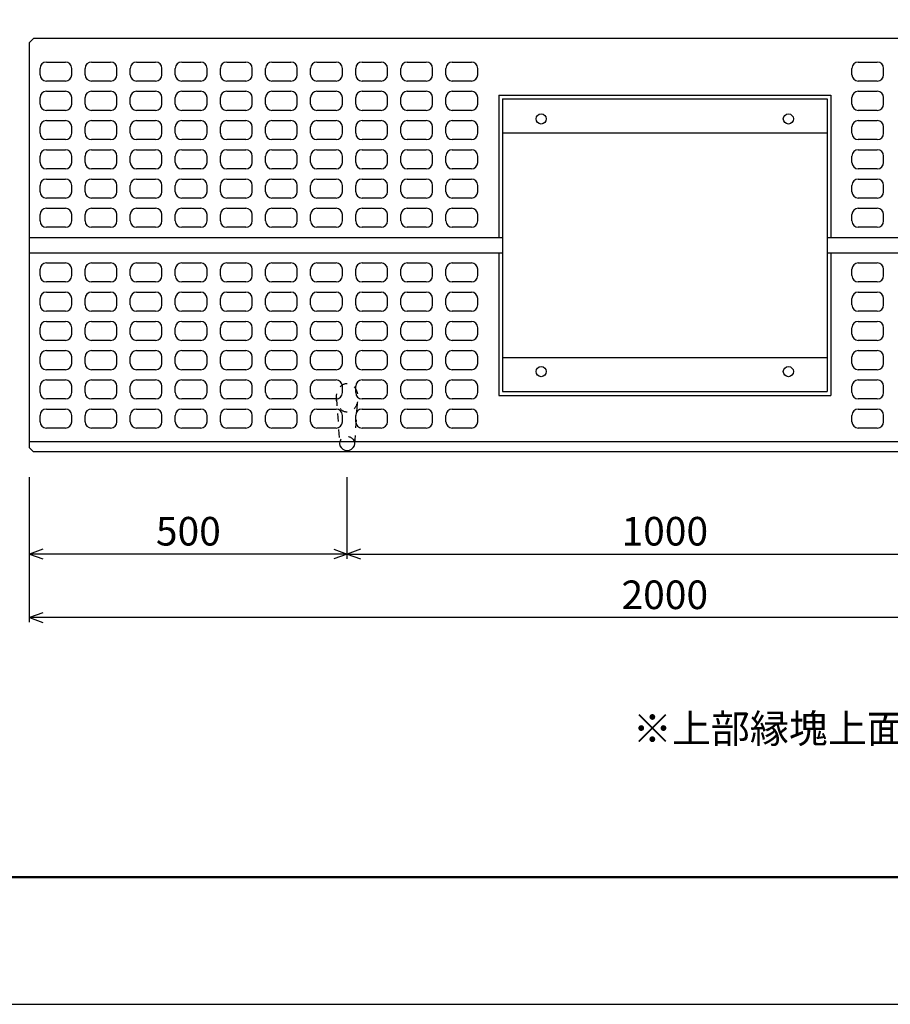
# Model space of a CAD drawing. Extents: x 0 to 25200, y 0 to 11880.
# Drawn here: x 1830 to 3201, y 0 to 1549 of the extents above; entities that cross this region are included whole.
import ezdxf
from ezdxf.enums import TextEntityAlignment as Align

# ---------------------------------------------------------------- set-up
doc = ezdxf.new("R2010")
doc.units = 0
doc.header["$LTSCALE"] = 20
doc.header["$MEASUREMENT"] = 0
doc.linetypes.add('DASHED1', pattern=[2.5, 1.25, -1.25])
doc.layers.get('Defpoints').update_dxf_attribs({"color": 5, "linetype": 'CONTINUOUS'})
for name, color, linetype in [('DIM', 7, 'CONTINUOUS'), ('HATCH', 6, 'CONTINUOUS'), ('OUTLINE', 3, 'CONTINUOUS'), ('OUTLINE2', 4, 'CONTINUOUS'), ('TXT', 7, 'CONTINUOUS')]:
    doc.layers.add(name, color=color, linetype=linetype)
doc.layers.add('WAKU', color=3, linetype='CONTINUOUS', lineweight=13)

msp = doc.modelspace()

# ---------------------------------------------------------------- linework, layer by layer
at = {"layer": 'Defpoints', "linetype": 'Continuous'}
msp.add_lwpolyline([(0, 0), (8400, 0), (8400, 5940), (0, 5940)], close=True, dxfattribs=at)
at = {"layer": 'DIM', "linetype": 'Continuous'}
for p, q in [((1845.7, 601), (1845.7, 829.5)), ((2345.7, 701), (2345.7, 829.5)), ((1866.8, 716.2), (1845.7, 708.5)), ((2324.5, 716.2), (2345.7, 708.5)), ((2366.8, 716.2), (2345.7, 708.5)), ((2345.7, 708.5), (1845.7, 708.5)), ((1845.7, 708.5), (1866.8, 700.8)), ((2345.7, 708.5), (2324.5, 700.8)), ((2345.7, 708.5), (3345.7, 708.5)), ((2345.7, 708.5), (2366.8, 700.8)), ((1866.8, 616.2), (1845.7, 608.5)), ((3845.7, 608.5), (1845.7, 608.5)), ((1845.7, 608.5), (1866.8, 600.8))]:
    msp.add_line(p, q, dxfattribs=at)
at = {"layer": 'HATCH', "linetype": 'Continuous'}
for p, q in [((1862.2, 1462.5), (1862.2, 1472.5)), ((1872.2, 1482.5), (1902.2, 1482.5)), ((1912.2, 1462.5), (1912.2, 1472.5)), ((1933.2, 1462.5), (1933.2, 1472.5)), ((1943.2, 1482.5), (1973.2, 1482.5)), ((1983.2, 1462.5), (1983.2, 1472.5)), ((2004.2, 1462.5), (2004.2, 1472.5)), ((2014.2, 1482.5), (2044.2, 1482.5)), ((2054.2, 1462.5), (2054.2, 1472.5)), ((2075.2, 1462.5), (2075.2, 1472.5)), ((2085.2, 1482.5), (2115.2, 1482.5)), ((2125.2, 1462.5), (2125.2, 1472.5)), ((2146.2, 1462.5), (2146.2, 1472.5)), ((2156.2, 1482.5), (2186.2, 1482.5)), ((2196.2, 1462.5), (2196.2, 1472.5)), ((2217.2, 1462.5), (2217.2, 1472.5)), ((2227.2, 1482.5), (2257.2, 1482.5)), ((2267.2, 1462.5), (2267.2, 1472.5)), ((2288.2, 1462.5), (2288.2, 1472.5)), ((2298.2, 1482.5), (2328.2, 1482.5)), ((2338.2, 1462.5), (2338.2, 1472.5)), ((2359.2, 1462.5), (2359.2, 1472.5)), ((2369.2, 1482.5), (2399.2, 1482.5)), ((2409.2, 1462.5), (2409.2, 1472.5)), ((2430.2, 1462.5), (2430.2, 1472.5)), ((2440.2, 1482.5), (2470.2, 1482.5)), ((2480.2, 1462.5), (2480.2, 1472.5)), ((2501.2, 1462.5), (2501.2, 1472.5)), ((2511.2, 1482.5), (2541.2, 1482.5)), ((2551.2, 1462.5), (2551.2, 1472.5)), ((3140.2, 1462.5), (3140.2, 1472.5)), ((3150.2, 1482.5), (3180.2, 1482.5)), ((3190.2, 1462.5), (3190.2, 1472.5)), ((1902.2, 1452.5), (1872.2, 1452.5)), ((1973.2, 1452.5), (1943.2, 1452.5)), ((2044.2, 1452.5), (2014.2, 1452.5)), ((2115.2, 1452.5), (2085.2, 1452.5)), ((2186.2, 1452.5), (2156.2, 1452.5)), ((2257.2, 1452.5), (2227.2, 1452.5)), ((2328.2, 1452.5), (2298.2, 1452.5)), ((2399.2, 1452.5), (2369.2, 1452.5)), ((2470.2, 1452.5), (2440.2, 1452.5)), ((2541.2, 1452.5), (2511.2, 1452.5)), ((3180.2, 1452.5), (3150.2, 1452.5)), ((1862.2, 1416.5), (1862.2, 1426.5)), ((1872.2, 1436.5), (1902.2, 1436.5)), ((1912.2, 1416.5), (1912.2, 1426.5)), ((1933.2, 1416.5), (1933.2, 1426.5)), ((1943.2, 1436.5), (1973.2, 1436.5)), ((1983.2, 1416.5), (1983.2, 1426.5)), ((2004.2, 1416.5), (2004.2, 1426.5)), ((2014.2, 1436.5), (2044.2, 1436.5)), ((2054.2, 1416.5), (2054.2, 1426.5)), ((2075.2, 1416.5), (2075.2, 1426.5)), ((2085.2, 1436.5), (2115.2, 1436.5)), ((2125.2, 1416.5), (2125.2, 1426.5)), ((2146.2, 1416.5), (2146.2, 1426.5)), ((2156.2, 1436.5), (2186.2, 1436.5)), ((2196.2, 1416.5), (2196.2, 1426.5)), ((2217.2, 1416.5), (2217.2, 1426.5)), ((2227.2, 1436.5), (2257.2, 1436.5)), ((2267.2, 1416.5), (2267.2, 1426.5)), ((2288.2, 1416.5), (2288.2, 1426.5)), ((2298.2, 1436.5), (2328.2, 1436.5)), ((2338.2, 1416.5), (2338.2, 1426.5)), ((2359.2, 1416.5), (2359.2, 1426.5)), ((2369.2, 1436.5), (2399.2, 1436.5)), ((2409.2, 1416.5), (2409.2, 1426.5)), ((2430.2, 1416.5), (2430.2, 1426.5)), ((2440.2, 1436.5), (2470.2, 1436.5)), ((2480.2, 1416.5), (2480.2, 1426.5)), ((2501.2, 1416.5), (2501.2, 1426.5)), ((2511.2, 1436.5), (2541.2, 1436.5)), ((2551.2, 1416.5), (2551.2, 1426.5)), ((3140.2, 1416.5), (3140.2, 1426.5)), ((3150.2, 1436.5), (3180.2, 1436.5)), ((3190.2, 1416.5), (3190.2, 1426.5)), ((1902.2, 1406.5), (1872.2, 1406.5)), ((1973.2, 1406.5), (1943.2, 1406.5)), ((2044.2, 1406.5), (2014.2, 1406.5)), ((2115.2, 1406.5), (2085.2, 1406.5)), ((2186.2, 1406.5), (2156.2, 1406.5)), ((2257.2, 1406.5), (2227.2, 1406.5)), ((2328.2, 1406.5), (2298.2, 1406.5)), ((2399.2, 1406.5), (2369.2, 1406.5)), ((2470.2, 1406.5), (2440.2, 1406.5)), ((2541.2, 1406.5), (2511.2, 1406.5)), ((3180.2, 1406.5), (3150.2, 1406.5)), ((1862.2, 1370.5), (1862.2, 1380.5)), ((1872.2, 1390.5), (1902.2, 1390.5)), ((1912.2, 1370.5), (1912.2, 1380.5)), ((1933.2, 1370.5), (1933.2, 1380.5)), ((1943.2, 1390.5), (1973.2, 1390.5)), ((1983.2, 1370.5), (1983.2, 1380.5)), ((2004.2, 1370.5), (2004.2, 1380.5)), ((2014.2, 1390.5), (2044.2, 1390.5)), ((2054.2, 1370.5), (2054.2, 1380.5)), ((2075.2, 1370.5), (2075.2, 1380.5)), ((2085.2, 1390.5), (2115.2, 1390.5)), ((2125.2, 1370.5), (2125.2, 1380.5)), ((2146.2, 1370.5), (2146.2, 1380.5)), ((2156.2, 1390.5), (2186.2, 1390.5)), ((2196.2, 1370.5), (2196.2, 1380.5)), ((2217.2, 1370.5), (2217.2, 1380.5)), ((2227.2, 1390.5), (2257.2, 1390.5)), ((2267.2, 1370.5), (2267.2, 1380.5)), ((2288.2, 1370.5), (2288.2, 1380.5)), ((2298.2, 1390.5), (2328.2, 1390.5)), ((2338.2, 1370.5), (2338.2, 1380.5)), ((2359.2, 1370.5), (2359.2, 1380.5)), ((2369.2, 1390.5), (2399.2, 1390.5)), ((2409.2, 1370.5), (2409.2, 1380.5)), ((2430.2, 1370.5), (2430.2, 1380.5)), ((2440.2, 1390.5), (2470.2, 1390.5)), ((2480.2, 1370.5), (2480.2, 1380.5)), ((2501.2, 1370.5), (2501.2, 1380.5)), ((2511.2, 1390.5), (2541.2, 1390.5)), ((2551.2, 1370.5), (2551.2, 1380.5)), ((3140.2, 1370.5), (3140.2, 1380.5)), ((3150.2, 1390.5), (3180.2, 1390.5)), ((3190.2, 1370.5), (3190.2, 1380.5)), ((1902.2, 1360.5), (1872.2, 1360.5)), ((1973.2, 1360.5), (1943.2, 1360.5)), ((2044.2, 1360.5), (2014.2, 1360.5)), ((2115.2, 1360.5), (2085.2, 1360.5)), ((2186.2, 1360.5), (2156.2, 1360.5)), ((2257.2, 1360.5), (2227.2, 1360.5)), ((2328.2, 1360.5), (2298.2, 1360.5)), ((2399.2, 1360.5), (2369.2, 1360.5)), ((2470.2, 1360.5), (2440.2, 1360.5)), ((2541.2, 1360.5), (2511.2, 1360.5)), ((3180.2, 1360.5), (3150.2, 1360.5)), ((1862.2, 1324.5), (1862.2, 1334.5)), ((1872.2, 1344.5), (1902.2, 1344.5)), ((1912.2, 1324.5), (1912.2, 1334.5)), ((1933.2, 1324.5), (1933.2, 1334.5)), ((1943.2, 1344.5), (1973.2, 1344.5)), ((1983.2, 1324.5), (1983.2, 1334.5)), ((2004.2, 1324.5), (2004.2, 1334.5)), ((2014.2, 1344.5), (2044.2, 1344.5)), ((2054.2, 1324.5), (2054.2, 1334.5)), ((2075.2, 1324.5), (2075.2, 1334.5)), ((2085.2, 1344.5), (2115.2, 1344.5)), ((2125.2, 1324.5), (2125.2, 1334.5)), ((2146.2, 1324.5), (2146.2, 1334.5)), ((2156.2, 1344.5), (2186.2, 1344.5)), ((2196.2, 1324.5), (2196.2, 1334.5)), ((2217.2, 1324.5), (2217.2, 1334.5)), ((2227.2, 1344.5), (2257.2, 1344.5)), ((2267.2, 1324.5), (2267.2, 1334.5)), ((2288.2, 1324.5), (2288.2, 1334.5)), ((2298.2, 1344.5), (2328.2, 1344.5)), ((2338.2, 1324.5), (2338.2, 1334.5)), ((2359.2, 1324.5), (2359.2, 1334.5)), ((2369.2, 1344.5), (2399.2, 1344.5)), ((2409.2, 1324.5), (2409.2, 1334.5)), ((2430.2, 1324.5), (2430.2, 1334.5)), ((2440.2, 1344.5), (2470.2, 1344.5)), ((2480.2, 1324.5), (2480.2, 1334.5)), ((2501.2, 1324.5), (2501.2, 1334.5)), ((2511.2, 1344.5), (2541.2, 1344.5)), ((2551.2, 1324.5), (2551.2, 1334.5)), ((3140.2, 1324.5), (3140.2, 1334.5)), ((3150.2, 1344.5), (3180.2, 1344.5)), ((3190.2, 1324.5), (3190.2, 1334.5)), ((1902.2, 1314.5), (1872.2, 1314.5)), ((1973.2, 1314.5), (1943.2, 1314.5)), ((2044.2, 1314.5), (2014.2, 1314.5)), ((2115.2, 1314.5), (2085.2, 1314.5)), ((2186.2, 1314.5), (2156.2, 1314.5)), ((2257.2, 1314.5), (2227.2, 1314.5)), ((2328.2, 1314.5), (2298.2, 1314.5)), ((2399.2, 1314.5), (2369.2, 1314.5)), ((2470.2, 1314.5), (2440.2, 1314.5)), ((2541.2, 1314.5), (2511.2, 1314.5)), ((3180.2, 1314.5), (3150.2, 1314.5)), ((1862.2, 1278.5), (1862.2, 1288.5)), ((1872.2, 1298.5), (1902.2, 1298.5)), ((1912.2, 1278.5), (1912.2, 1288.5)), ((1933.2, 1278.5), (1933.2, 1288.5)), ((1943.2, 1298.5), (1973.2, 1298.5)), ((1983.2, 1278.5), (1983.2, 1288.5)), ((2004.2, 1278.5), (2004.2, 1288.5)), ((2014.2, 1298.5), (2044.2, 1298.5)), ((2054.2, 1278.5), (2054.2, 1288.5)), ((2075.2, 1278.5), (2075.2, 1288.5)), ((2085.2, 1298.5), (2115.2, 1298.5)), ((2125.2, 1278.5), (2125.2, 1288.5)), ((2146.2, 1278.5), (2146.2, 1288.5)), ((2156.2, 1298.5), (2186.2, 1298.5)), ((2196.2, 1278.5), (2196.2, 1288.5)), ((2217.2, 1278.5), (2217.2, 1288.5)), ((2227.2, 1298.5), (2257.2, 1298.5)), ((2267.2, 1278.5), (2267.2, 1288.5)), ((2288.2, 1278.5), (2288.2, 1288.5)), ((2298.2, 1298.5), (2328.2, 1298.5)), ((2338.2, 1278.5), (2338.2, 1288.5)), ((2359.2, 1278.5), (2359.2, 1288.5)), ((2369.2, 1298.5), (2399.2, 1298.5)), ((2409.2, 1278.5), (2409.2, 1288.5)), ((2430.2, 1278.5), (2430.2, 1288.5)), ((2440.2, 1298.5), (2470.2, 1298.5)), ((2480.2, 1278.5), (2480.2, 1288.5)), ((2501.2, 1278.5), (2501.2, 1288.5)), ((2511.2, 1298.5), (2541.2, 1298.5)), ((2551.2, 1278.5), (2551.2, 1288.5)), ((3140.2, 1278.5), (3140.2, 1288.5)), ((3150.2, 1298.5), (3180.2, 1298.5)), ((3190.2, 1278.5), (3190.2, 1288.5)), ((1902.2, 1268.5), (1872.2, 1268.5)), ((1973.2, 1268.5), (1943.2, 1268.5)), ((2044.2, 1268.5), (2014.2, 1268.5)), ((2115.2, 1268.5), (2085.2, 1268.5)), ((2186.2, 1268.5), (2156.2, 1268.5)), ((2257.2, 1268.5), (2227.2, 1268.5)), ((2328.2, 1268.5), (2298.2, 1268.5)), ((2399.2, 1268.5), (2369.2, 1268.5)), ((2470.2, 1268.5), (2440.2, 1268.5)), ((2541.2, 1268.5), (2511.2, 1268.5)), ((3180.2, 1268.5), (3150.2, 1268.5)), ((1862.2, 1232.5), (1862.2, 1242.5)), ((1872.2, 1252.5), (1902.2, 1252.5)), ((1912.2, 1232.5), (1912.2, 1242.5)), ((1933.2, 1232.5), (1933.2, 1242.5)), ((1943.2, 1252.5), (1973.2, 1252.5)), ((1983.2, 1232.5), (1983.2, 1242.5)), ((2004.2, 1232.5), (2004.2, 1242.5)), ((2014.2, 1252.5), (2044.2, 1252.5)), ((2054.2, 1232.5), (2054.2, 1242.5)), ((2075.2, 1232.5), (2075.2, 1242.5)), ((2085.2, 1252.5), (2115.2, 1252.5)), ((2125.2, 1232.5), (2125.2, 1242.5)), ((2146.2, 1232.5), (2146.2, 1242.5)), ((2156.2, 1252.5), (2186.2, 1252.5)), ((2196.2, 1232.5), (2196.2, 1242.5)), ((2217.2, 1232.5), (2217.2, 1242.5)), ((2227.2, 1252.5), (2257.2, 1252.5)), ((2267.2, 1232.5), (2267.2, 1242.5)), ((2288.2, 1232.5), (2288.2, 1242.5)), ((2298.2, 1252.5), (2328.2, 1252.5)), ((2338.2, 1232.5), (2338.2, 1242.5)), ((2359.2, 1232.5), (2359.2, 1242.5)), ((2369.2, 1252.5), (2399.2, 1252.5)), ((2409.2, 1232.5), (2409.2, 1242.5)), ((2430.2, 1232.5), (2430.2, 1242.5)), ((2440.2, 1252.5), (2470.2, 1252.5)), ((2480.2, 1232.5), (2480.2, 1242.5)), ((2501.2, 1232.5), (2501.2, 1242.5)), ((2511.2, 1252.5), (2541.2, 1252.5)), ((2551.2, 1232.5), (2551.2, 1242.5)), ((3140.2, 1232.5), (3140.2, 1242.5)), ((3150.2, 1252.5), (3180.2, 1252.5)), ((3190.2, 1232.5), (3190.2, 1242.5)), ((1902.2, 1222.5), (1872.2, 1222.5)), ((1973.2, 1222.5), (1943.2, 1222.5)), ((2044.2, 1222.5), (2014.2, 1222.5)), ((2115.2, 1222.5), (2085.2, 1222.5)), ((2186.2, 1222.5), (2156.2, 1222.5)), ((2257.2, 1222.5), (2227.2, 1222.5)), ((2328.2, 1222.5), (2298.2, 1222.5)), ((2399.2, 1222.5), (2369.2, 1222.5)), ((2470.2, 1222.5), (2440.2, 1222.5)), ((2541.2, 1222.5), (2511.2, 1222.5)), ((3180.2, 1222.5), (3150.2, 1222.5)), ((1872.2, 1166.5), (1902.2, 1166.5)), ((1943.2, 1166.5), (1973.2, 1166.5)), ((2014.2, 1166.5), (2044.2, 1166.5)), ((2085.2, 1166.5), (2115.2, 1166.5)), ((2156.2, 1166.5), (2186.2, 1166.5)), ((2227.2, 1166.5), (2257.2, 1166.5)), ((2298.2, 1166.5), (2328.2, 1166.5)), ((2369.2, 1166.5), (2399.2, 1166.5)), ((2440.2, 1166.5), (2470.2, 1166.5)), ((2511.2, 1166.5), (2541.2, 1166.5)), ((3150.2, 1166.5), (3180.2, 1166.5)), ((1862.2, 1146.5), (1862.2, 1156.5)), ((1912.2, 1146.5), (1912.2, 1156.5)), ((1933.2, 1146.5), (1933.2, 1156.5)), ((1983.2, 1146.5), (1983.2, 1156.5)), ((2004.2, 1146.5), (2004.2, 1156.5)), ((2054.2, 1146.5), (2054.2, 1156.5)), ((2075.2, 1146.5), (2075.2, 1156.5)), ((2125.2, 1146.5), (2125.2, 1156.5)), ((2146.2, 1146.5), (2146.2, 1156.5)), ((2196.2, 1146.5), (2196.2, 1156.5)), ((2217.2, 1146.5), (2217.2, 1156.5)), ((2267.2, 1146.5), (2267.2, 1156.5)), ((2288.2, 1146.5), (2288.2, 1156.5)), ((2338.2, 1146.5), (2338.2, 1156.5)), ((2359.2, 1146.5), (2359.2, 1156.5)), ((2409.2, 1146.5), (2409.2, 1156.5)), ((2430.2, 1146.5), (2430.2, 1156.5)), ((2480.2, 1146.5), (2480.2, 1156.5)), ((2501.2, 1146.5), (2501.2, 1156.5)), ((2551.2, 1146.5), (2551.2, 1156.5)), ((3140.2, 1146.5), (3140.2, 1156.5)), ((3190.2, 1146.5), (3190.2, 1156.5)), ((1902.2, 1136.5), (1872.2, 1136.5)), ((1973.2, 1136.5), (1943.2, 1136.5)), ((2044.2, 1136.5), (2014.2, 1136.5)), ((2115.2, 1136.5), (2085.2, 1136.5)), ((2186.2, 1136.5), (2156.2, 1136.5)), ((2257.2, 1136.5), (2227.2, 1136.5)), ((2328.2, 1136.5), (2298.2, 1136.5)), ((2399.2, 1136.5), (2369.2, 1136.5)), ((2470.2, 1136.5), (2440.2, 1136.5)), ((2541.2, 1136.5), (2511.2, 1136.5)), ((3180.2, 1136.5), (3150.2, 1136.5)), ((1872.2, 1120.5), (1902.2, 1120.5)), ((1943.2, 1120.5), (1973.2, 1120.5)), ((2014.2, 1120.5), (2044.2, 1120.5)), ((2085.2, 1120.5), (2115.2, 1120.5)), ((2156.2, 1120.5), (2186.2, 1120.5)), ((2227.2, 1120.5), (2257.2, 1120.5)), ((2298.2, 1120.5), (2328.2, 1120.5)), ((2369.2, 1120.5), (2399.2, 1120.5)), ((2440.2, 1120.5), (2470.2, 1120.5)), ((2511.2, 1120.5), (2541.2, 1120.5)), ((3150.2, 1120.5), (3180.2, 1120.5)), ((1862.2, 1100.5), (1862.2, 1110.5)), ((1912.2, 1100.5), (1912.2, 1110.5)), ((1933.2, 1100.5), (1933.2, 1110.5)), ((1983.2, 1100.5), (1983.2, 1110.5)), ((2004.2, 1100.5), (2004.2, 1110.5)), ((2054.2, 1100.5), (2054.2, 1110.5)), ((2075.2, 1100.5), (2075.2, 1110.5)), ((2125.2, 1100.5), (2125.2, 1110.5)), ((2146.2, 1100.5), (2146.2, 1110.5)), ((2196.2, 1100.5), (2196.2, 1110.5)), ((2217.2, 1100.5), (2217.2, 1110.5)), ((2267.2, 1100.5), (2267.2, 1110.5)), ((2288.2, 1100.5), (2288.2, 1110.5)), ((2338.2, 1100.5), (2338.2, 1110.5)), ((2359.2, 1100.5), (2359.2, 1110.5)), ((2409.2, 1100.5), (2409.2, 1110.5)), ((2430.2, 1100.5), (2430.2, 1110.5)), ((2480.2, 1100.5), (2480.2, 1110.5)), ((2501.2, 1100.5), (2501.2, 1110.5)), ((2551.2, 1100.5), (2551.2, 1110.5)), ((3140.2, 1100.5), (3140.2, 1110.5)), ((3190.2, 1100.5), (3190.2, 1110.5)), ((1902.2, 1090.5), (1872.2, 1090.5)), ((1973.2, 1090.5), (1943.2, 1090.5)), ((2044.2, 1090.5), (2014.2, 1090.5)), ((2115.2, 1090.5), (2085.2, 1090.5)), ((2186.2, 1090.5), (2156.2, 1090.5)), ((2257.2, 1090.5), (2227.2, 1090.5)), ((2328.2, 1090.5), (2298.2, 1090.5)), ((2399.2, 1090.5), (2369.2, 1090.5)), ((2470.2, 1090.5), (2440.2, 1090.5)), ((2541.2, 1090.5), (2511.2, 1090.5)), ((3180.2, 1090.5), (3150.2, 1090.5)), ((1872.2, 1074.5), (1902.2, 1074.5)), ((1943.2, 1074.5), (1973.2, 1074.5)), ((2014.2, 1074.5), (2044.2, 1074.5)), ((2085.2, 1074.5), (2115.2, 1074.5)), ((2156.2, 1074.5), (2186.2, 1074.5)), ((2227.2, 1074.5), (2257.2, 1074.5)), ((2298.2, 1074.5), (2328.2, 1074.5)), ((2369.2, 1074.5), (2399.2, 1074.5)), ((2440.2, 1074.5), (2470.2, 1074.5)), ((2511.2, 1074.5), (2541.2, 1074.5)), ((3150.2, 1074.5), (3180.2, 1074.5)), ((1862.2, 1054.5), (1862.2, 1064.5)), ((1912.2, 1054.5), (1912.2, 1064.5)), ((1933.2, 1054.5), (1933.2, 1064.5)), ((1983.2, 1054.5), (1983.2, 1064.5)), ((2004.2, 1054.5), (2004.2, 1064.5)), ((2054.2, 1054.5), (2054.2, 1064.5)), ((2075.2, 1054.5), (2075.2, 1064.5)), ((2125.2, 1054.5), (2125.2, 1064.5)), ((2146.2, 1054.5), (2146.2, 1064.5)), ((2196.2, 1054.5), (2196.2, 1064.5)), ((2217.2, 1054.5), (2217.2, 1064.5)), ((2267.2, 1054.5), (2267.2, 1064.5)), ((2288.2, 1054.5), (2288.2, 1064.5)), ((2338.2, 1054.5), (2338.2, 1064.5)), ((2359.2, 1054.5), (2359.2, 1064.5)), ((2409.2, 1054.5), (2409.2, 1064.5)), ((2430.2, 1054.5), (2430.2, 1064.5)), ((2480.2, 1054.5), (2480.2, 1064.5)), ((2501.2, 1054.5), (2501.2, 1064.5)), ((2551.2, 1054.5), (2551.2, 1064.5)), ((3140.2, 1054.5), (3140.2, 1064.5)), ((3190.2, 1054.5), (3190.2, 1064.5)), ((1902.2, 1044.5), (1872.2, 1044.5)), ((1973.2, 1044.5), (1943.2, 1044.5)), ((2044.2, 1044.5), (2014.2, 1044.5)), ((2115.2, 1044.5), (2085.2, 1044.5)), ((2186.2, 1044.5), (2156.2, 1044.5)), ((2257.2, 1044.5), (2227.2, 1044.5)), ((2328.2, 1044.5), (2298.2, 1044.5)), ((2399.2, 1044.5), (2369.2, 1044.5)), ((2470.2, 1044.5), (2440.2, 1044.5)), ((2541.2, 1044.5), (2511.2, 1044.5)), ((3180.2, 1044.5), (3150.2, 1044.5)), ((1872.2, 1028.5), (1902.2, 1028.5)), ((1943.2, 1028.5), (1973.2, 1028.5)), ((2014.2, 1028.5), (2044.2, 1028.5)), ((2085.2, 1028.5), (2115.2, 1028.5)), ((2156.2, 1028.5), (2186.2, 1028.5)), ((2227.2, 1028.5), (2257.2, 1028.5)), ((2298.2, 1028.5), (2328.2, 1028.5)), ((2369.2, 1028.5), (2399.2, 1028.5)), ((2440.2, 1028.5), (2470.2, 1028.5)), ((2511.2, 1028.5), (2541.2, 1028.5)), ((3150.2, 1028.5), (3180.2, 1028.5)), ((1862.2, 1008.5), (1862.2, 1018.5)), ((1912.2, 1008.5), (1912.2, 1018.5)), ((1933.2, 1008.5), (1933.2, 1018.5)), ((1983.2, 1008.5), (1983.2, 1018.5)), ((2004.2, 1008.5), (2004.2, 1018.5)), ((2054.2, 1008.5), (2054.2, 1018.5)), ((2075.2, 1008.5), (2075.2, 1018.5)), ((2125.2, 1008.5), (2125.2, 1018.5)), ((2146.2, 1008.5), (2146.2, 1018.5)), ((2196.2, 1008.5), (2196.2, 1018.5)), ((2217.2, 1008.5), (2217.2, 1018.5)), ((2267.2, 1008.5), (2267.2, 1018.5)), ((2288.2, 1008.5), (2288.2, 1018.5)), ((2338.2, 1008.5), (2338.2, 1018.5)), ((2359.2, 1008.5), (2359.2, 1018.5)), ((2409.2, 1008.5), (2409.2, 1018.5)), ((2430.2, 1008.5), (2430.2, 1018.5)), ((2480.2, 1008.5), (2480.2, 1018.5)), ((2501.2, 1008.5), (2501.2, 1018.5)), ((2551.2, 1008.5), (2551.2, 1018.5)), ((3140.2, 1008.5), (3140.2, 1018.5)), ((3190.2, 1008.5), (3190.2, 1018.5)), ((1902.2, 998.5), (1872.2, 998.5)), ((1973.2, 998.5), (1943.2, 998.5)), ((2044.2, 998.5), (2014.2, 998.5)), ((2115.2, 998.5), (2085.2, 998.5)), ((2186.2, 998.5), (2156.2, 998.5)), ((2257.2, 998.5), (2227.2, 998.5)), ((2328.2, 998.5), (2298.2, 998.5)), ((2399.2, 998.5), (2369.2, 998.5)), ((2470.2, 998.5), (2440.2, 998.5)), ((2541.2, 998.5), (2511.2, 998.5)), ((3180.2, 998.5), (3150.2, 998.5)), ((1872.2, 982.5), (1902.2, 982.5)), ((1943.2, 982.5), (1973.2, 982.5)), ((2014.2, 982.5), (2044.2, 982.5)), ((2085.2, 982.5), (2115.2, 982.5)), ((2156.2, 982.5), (2186.2, 982.5)), ((2227.2, 982.5), (2257.2, 982.5)), ((2298.2, 982.5), (2328.2, 982.5)), ((2369.2, 982.5), (2399.2, 982.5)), ((2440.2, 982.5), (2470.2, 982.5)), ((2511.2, 982.5), (2541.2, 982.5)), ((3150.2, 982.5), (3180.2, 982.5)), ((1862.2, 962.5), (1862.2, 972.5)), ((1912.2, 962.5), (1912.2, 972.5)), ((1933.2, 962.5), (1933.2, 972.5)), ((1983.2, 962.5), (1983.2, 972.5)), ((2004.2, 962.5), (2004.2, 972.5)), ((2054.2, 962.5), (2054.2, 972.5)), ((2075.2, 962.5), (2075.2, 972.5)), ((2125.2, 962.5), (2125.2, 972.5)), ((2146.2, 962.5), (2146.2, 972.5)), ((2196.2, 962.5), (2196.2, 972.5)), ((2217.2, 962.5), (2217.2, 972.5)), ((2267.2, 962.5), (2267.2, 972.5)), ((2288.2, 962.5), (2288.2, 972.5)), ((2338.2, 962.5), (2338.2, 972.5)), ((2359.2, 962.5), (2359.2, 972.5)), ((2409.2, 962.5), (2409.2, 972.5)), ((2430.2, 962.5), (2430.2, 972.5)), ((2480.2, 962.5), (2480.2, 972.5)), ((2501.2, 962.5), (2501.2, 972.5)), ((2551.2, 962.5), (2551.2, 972.5)), ((3140.2, 962.5), (3140.2, 972.5)), ((3190.2, 962.5), (3190.2, 972.5)), ((1902.2, 952.5), (1872.2, 952.5)), ((1973.2, 952.5), (1943.2, 952.5)), ((2044.2, 952.5), (2014.2, 952.5)), ((2115.2, 952.5), (2085.2, 952.5)), ((2186.2, 952.5), (2156.2, 952.5)), ((2257.2, 952.5), (2227.2, 952.5)), ((2328.2, 952.5), (2298.2, 952.5)), ((2399.2, 952.5), (2369.2, 952.5)), ((2470.2, 952.5), (2440.2, 952.5)), ((2541.2, 952.5), (2511.2, 952.5)), ((3180.2, 952.5), (3150.2, 952.5)), ((1872.2, 936.5), (1902.2, 936.5)), ((1943.2, 936.5), (1973.2, 936.5)), ((2014.2, 936.5), (2044.2, 936.5)), ((2085.2, 936.5), (2115.2, 936.5)), ((2156.2, 936.5), (2186.2, 936.5)), ((2227.2, 936.5), (2257.2, 936.5)), ((2298.2, 936.5), (2328.2, 936.5)), ((2369.2, 936.5), (2399.2, 936.5)), ((2440.2, 936.5), (2470.2, 936.5)), ((2511.2, 936.5), (2541.2, 936.5)), ((3150.2, 936.5), (3180.2, 936.5)), ((1862.2, 916.5), (1862.2, 926.5)), ((1912.2, 916.5), (1912.2, 926.5)), ((1933.2, 916.5), (1933.2, 926.5)), ((1983.2, 916.5), (1983.2, 926.5)), ((2004.2, 916.5), (2004.2, 926.5)), ((2054.2, 916.5), (2054.2, 926.5)), ((2075.2, 916.5), (2075.2, 926.5)), ((2125.2, 916.5), (2125.2, 926.5)), ((2146.2, 916.5), (2146.2, 926.5)), ((2196.2, 916.5), (2196.2, 926.5)), ((2217.2, 916.5), (2217.2, 926.5)), ((2267.2, 916.5), (2267.2, 926.5)), ((2288.2, 916.5), (2288.2, 926.5)), ((2338.2, 916.5), (2338.2, 926.5)), ((2359.2, 916.5), (2359.2, 926.5)), ((2409.2, 916.5), (2409.2, 926.5)), ((2430.2, 916.5), (2430.2, 926.5)), ((2480.2, 916.5), (2480.2, 926.5)), ((2501.2, 916.5), (2501.2, 926.5)), ((2551.2, 916.5), (2551.2, 926.5)), ((3140.2, 916.5), (3140.2, 926.5)), ((3190.2, 916.5), (3190.2, 926.5)), ((1902.2, 906.5), (1872.2, 906.5)), ((1973.2, 906.5), (1943.2, 906.5)), ((2044.2, 906.5), (2014.2, 906.5)), ((2115.2, 906.5), (2085.2, 906.5)), ((2186.2, 906.5), (2156.2, 906.5)), ((2257.2, 906.5), (2227.2, 906.5)), ((2328.2, 906.5), (2298.2, 906.5)), ((2399.2, 906.5), (2369.2, 906.5)), ((2470.2, 906.5), (2440.2, 906.5)), ((2541.2, 906.5), (2511.2, 906.5)), ((3180.2, 906.5), (3150.2, 906.5))]:
    msp.add_line(p, q, dxfattribs=at)
for centre, start, end in [((1872.2, 1472.5), 90, 180), ((1902.2, 1472.5), 0, 90), ((1943.2, 1472.5), 90, 180), ((1973.2, 1472.5), 0, 90), ((2014.2, 1472.5), 90, 180), ((2044.2, 1472.5), 0, 90), ((2085.2, 1472.5), 90, 180), ((2115.2, 1472.5), 0, 90), ((2156.2, 1472.5), 90, 180), ((2186.2, 1472.5), 0, 90), ((2227.2, 1472.5), 90, 180), ((2257.2, 1472.5), 0, 90), ((2298.2, 1472.5), 90, 180), ((2328.2, 1472.5), 0, 90), ((2369.2, 1472.5), 90, 180), ((2399.2, 1472.5), 0, 90), ((2440.2, 1472.5), 90, 180), ((2470.2, 1472.5), 0, 90), ((2511.2, 1472.5), 90, 180), ((2541.2, 1472.5), 0, 90), ((3150.2, 1472.5), 90, 180), ((3180.2, 1472.5), 0, 90), ((1872.2, 1462.5), 180, 270), ((1902.2, 1462.5), 270, 0), ((1943.2, 1462.5), 180, 270), ((1973.2, 1462.5), 270, 0), ((2014.2, 1462.5), 180, 270), ((2044.2, 1462.5), 270, 0), ((2085.2, 1462.5), 180, 270), ((2115.2, 1462.5), 270, 0), ((2156.2, 1462.5), 180, 270), ((2186.2, 1462.5), 270, 0), ((2227.2, 1462.5), 180, 270), ((2257.2, 1462.5), 270, 0), ((2298.2, 1462.5), 180, 270), ((2328.2, 1462.5), 270, 0), ((2369.2, 1462.5), 180, 270), ((2399.2, 1462.5), 270, 0), ((2440.2, 1462.5), 180, 270), ((2470.2, 1462.5), 270, 0), ((2511.2, 1462.5), 180, 270), ((2541.2, 1462.5), 270, 0), ((3150.2, 1462.5), 180, 270), ((3180.2, 1462.5), 270, 0), ((1872.2, 1426.5), 90, 180), ((1902.2, 1426.5), 0, 90), ((1943.2, 1426.5), 90, 180), ((1973.2, 1426.5), 0, 90), ((2014.2, 1426.5), 90, 180), ((2044.2, 1426.5), 0, 90), ((2085.2, 1426.5), 90, 180), ((2115.2, 1426.5), 0, 90), ((2156.2, 1426.5), 90, 180), ((2186.2, 1426.5), 0, 90), ((2227.2, 1426.5), 90, 180), ((2257.2, 1426.5), 0, 90), ((2298.2, 1426.5), 90, 180), ((2328.2, 1426.5), 0, 90), ((2369.2, 1426.5), 90, 180), ((2399.2, 1426.5), 0, 90), ((2440.2, 1426.5), 90, 180), ((2470.2, 1426.5), 0, 90), ((2511.2, 1426.5), 90, 180), ((2541.2, 1426.5), 0, 90), ((3150.2, 1426.5), 90, 180), ((3180.2, 1426.5), 0, 90), ((1872.2, 1416.5), 180, 270), ((1902.2, 1416.5), 270, 0), ((1943.2, 1416.5), 180, 270), ((1973.2, 1416.5), 270, 0), ((2014.2, 1416.5), 180, 270), ((2044.2, 1416.5), 270, 0), ((2085.2, 1416.5), 180, 270), ((2115.2, 1416.5), 270, 0), ((2156.2, 1416.5), 180, 270), ((2186.2, 1416.5), 270, 0), ((2227.2, 1416.5), 180, 270), ((2257.2, 1416.5), 270, 0), ((2298.2, 1416.5), 180, 270), ((2328.2, 1416.5), 270, 0), ((2369.2, 1416.5), 180, 270), ((2399.2, 1416.5), 270, 0), ((2440.2, 1416.5), 180, 270), ((2470.2, 1416.5), 270, 0), ((2511.2, 1416.5), 180, 270), ((2541.2, 1416.5), 270, 0), ((3150.2, 1416.5), 180, 270), ((3180.2, 1416.5), 270, 0), ((1872.2, 1380.5), 90, 180), ((1902.2, 1380.5), 0, 90), ((1943.2, 1380.5), 90, 180), ((1973.2, 1380.5), 0, 90), ((2014.2, 1380.5), 90, 180), ((2044.2, 1380.5), 0, 90), ((2085.2, 1380.5), 90, 180), ((2115.2, 1380.5), 0, 90), ((2156.2, 1380.5), 90, 180), ((2186.2, 1380.5), 0, 90), ((2227.2, 1380.5), 90, 180), ((2257.2, 1380.5), 0, 90), ((2298.2, 1380.5), 90, 180), ((2328.2, 1380.5), 0, 90), ((2369.2, 1380.5), 90, 180), ((2399.2, 1380.5), 0, 90), ((2440.2, 1380.5), 90, 180), ((2470.2, 1380.5), 0, 90), ((2511.2, 1380.5), 90, 180), ((2541.2, 1380.5), 0, 90), ((3150.2, 1380.5), 90, 180), ((3180.2, 1380.5), 0, 90), ((1872.2, 1370.5), 180, 270), ((1902.2, 1370.5), 270, 0), ((1943.2, 1370.5), 180, 270), ((1973.2, 1370.5), 270, 0), ((2014.2, 1370.5), 180, 270), ((2044.2, 1370.5), 270, 0), ((2085.2, 1370.5), 180, 270), ((2115.2, 1370.5), 270, 0), ((2156.2, 1370.5), 180, 270), ((2186.2, 1370.5), 270, 0), ((2227.2, 1370.5), 180, 270), ((2257.2, 1370.5), 270, 0), ((2298.2, 1370.5), 180, 270), ((2328.2, 1370.5), 270, 0), ((2369.2, 1370.5), 180, 270), ((2399.2, 1370.5), 270, 0), ((2440.2, 1370.5), 180, 270), ((2470.2, 1370.5), 270, 0), ((2511.2, 1370.5), 180, 270), ((2541.2, 1370.5), 270, 0), ((3150.2, 1370.5), 180, 270), ((3180.2, 1370.5), 270, 0), ((1872.2, 1334.5), 90, 180), ((1902.2, 1334.5), 0, 90), ((1943.2, 1334.5), 90, 180), ((1973.2, 1334.5), 0, 90), ((2014.2, 1334.5), 90, 180), ((2044.2, 1334.5), 0, 90), ((2085.2, 1334.5), 90, 180), ((2115.2, 1334.5), 0, 90), ((2156.2, 1334.5), 90, 180), ((2186.2, 1334.5), 0, 90), ((2227.2, 1334.5), 90, 180), ((2257.2, 1334.5), 0, 90), ((2298.2, 1334.5), 90, 180), ((2328.2, 1334.5), 0, 90), ((2369.2, 1334.5), 90, 180), ((2399.2, 1334.5), 0, 90), ((2440.2, 1334.5), 90, 180), ((2470.2, 1334.5), 0, 90), ((2511.2, 1334.5), 90, 180), ((2541.2, 1334.5), 0, 90), ((3150.2, 1334.5), 90, 180), ((3180.2, 1334.5), 0, 90), ((1872.2, 1324.5), 180, 270), ((1902.2, 1324.5), 270, 0), ((1943.2, 1324.5), 180, 270), ((1973.2, 1324.5), 270, 0), ((2014.2, 1324.5), 180, 270), ((2044.2, 1324.5), 270, 0), ((2085.2, 1324.5), 180, 270), ((2115.2, 1324.5), 270, 0), ((2156.2, 1324.5), 180, 270), ((2186.2, 1324.5), 270, 0), ((2227.2, 1324.5), 180, 270), ((2257.2, 1324.5), 270, 0), ((2298.2, 1324.5), 180, 270), ((2328.2, 1324.5), 270, 0), ((2369.2, 1324.5), 180, 270), ((2399.2, 1324.5), 270, 0), ((2440.2, 1324.5), 180, 270), ((2470.2, 1324.5), 270, 0), ((2511.2, 1324.5), 180, 270), ((2541.2, 1324.5), 270, 0), ((3150.2, 1324.5), 180, 270), ((3180.2, 1324.5), 270, 0), ((1872.2, 1288.5), 90, 180), ((1902.2, 1288.5), 0, 90), ((1943.2, 1288.5), 90, 180), ((1973.2, 1288.5), 0, 90), ((2014.2, 1288.5), 90, 180), ((2044.2, 1288.5), 0, 90), ((2085.2, 1288.5), 90, 180), ((2115.2, 1288.5), 0, 90), ((2156.2, 1288.5), 90, 180), ((2186.2, 1288.5), 0, 90), ((2227.2, 1288.5), 90, 180), ((2257.2, 1288.5), 0, 90), ((2298.2, 1288.5), 90, 180), ((2328.2, 1288.5), 0, 90), ((2369.2, 1288.5), 90, 180), ((2399.2, 1288.5), 0, 90), ((2440.2, 1288.5), 90, 180), ((2470.2, 1288.5), 0, 90), ((2511.2, 1288.5), 90, 180), ((2541.2, 1288.5), 0, 90), ((3150.2, 1288.5), 90, 180), ((3180.2, 1288.5), 0, 90), ((1872.2, 1278.5), 180, 270), ((1902.2, 1278.5), 270, 0), ((1943.2, 1278.5), 180, 270), ((1973.2, 1278.5), 270, 0), ((2014.2, 1278.5), 180, 270), ((2044.2, 1278.5), 270, 0), ((2085.2, 1278.5), 180, 270), ((2115.2, 1278.5), 270, 0), ((2156.2, 1278.5), 180, 270), ((2186.2, 1278.5), 270, 0), ((2227.2, 1278.5), 180, 270), ((2257.2, 1278.5), 270, 0), ((2298.2, 1278.5), 180, 270), ((2328.2, 1278.5), 270, 0), ((2369.2, 1278.5), 180, 270), ((2399.2, 1278.5), 270, 0), ((2440.2, 1278.5), 180, 270), ((2470.2, 1278.5), 270, 0), ((2511.2, 1278.5), 180, 270), ((2541.2, 1278.5), 270, 0), ((3150.2, 1278.5), 180, 270), ((3180.2, 1278.5), 270, 0), ((1872.2, 1242.5), 90, 180), ((1902.2, 1242.5), 0, 90), ((1943.2, 1242.5), 90, 180), ((1973.2, 1242.5), 0, 90), ((2014.2, 1242.5), 90, 180), ((2044.2, 1242.5), 0, 90), ((2085.2, 1242.5), 90, 180), ((2115.2, 1242.5), 0, 90), ((2156.2, 1242.5), 90, 180), ((2186.2, 1242.5), 0, 90), ((2227.2, 1242.5), 90, 180), ((2257.2, 1242.5), 0, 90), ((2298.2, 1242.5), 90, 180), ((2328.2, 1242.5), 0, 90), ((2369.2, 1242.5), 90, 180), ((2399.2, 1242.5), 0, 90), ((2440.2, 1242.5), 90, 180), ((2470.2, 1242.5), 0, 90), ((2511.2, 1242.5), 90, 180), ((2541.2, 1242.5), 0, 90), ((3150.2, 1242.5), 90, 180), ((3180.2, 1242.5), 0, 90), ((1872.2, 1232.5), 180, 270), ((1902.2, 1232.5), 270, 0), ((1943.2, 1232.5), 180, 270), ((1973.2, 1232.5), 270, 0), ((2014.2, 1232.5), 180, 270), ((2044.2, 1232.5), 270, 0), ((2085.2, 1232.5), 180, 270), ((2115.2, 1232.5), 270, 0), ((2156.2, 1232.5), 180, 270), ((2186.2, 1232.5), 270, 0), ((2227.2, 1232.5), 180, 270), ((2257.2, 1232.5), 270, 0), ((2298.2, 1232.5), 180, 270), ((2328.2, 1232.5), 270, 0), ((2369.2, 1232.5), 180, 270), ((2399.2, 1232.5), 270, 0), ((2440.2, 1232.5), 180, 270), ((2470.2, 1232.5), 270, 0), ((2511.2, 1232.5), 180, 270), ((2541.2, 1232.5), 270, 0), ((3150.2, 1232.5), 180, 270), ((3180.2, 1232.5), 270, 0), ((1872.2, 1156.5), 90, 180), ((1902.2, 1156.5), 0, 90), ((1943.2, 1156.5), 90, 180), ((1973.2, 1156.5), 0, 90), ((2014.2, 1156.5), 90, 180), ((2044.2, 1156.5), 0, 90), ((2085.2, 1156.5), 90, 180), ((2115.2, 1156.5), 0, 90), ((2156.2, 1156.5), 90, 180), ((2186.2, 1156.5), 0, 90), ((2227.2, 1156.5), 90, 180), ((2257.2, 1156.5), 0, 90), ((2298.2, 1156.5), 90, 180), ((2328.2, 1156.5), 0, 90), ((2369.2, 1156.5), 90, 180), ((2399.2, 1156.5), 0, 90), ((2440.2, 1156.5), 90, 180), ((2470.2, 1156.5), 0, 90), ((2511.2, 1156.5), 90, 180), ((2541.2, 1156.5), 0, 90), ((3150.2, 1156.5), 90, 180), ((3180.2, 1156.5), 0, 90), ((1872.2, 1146.5), 180, 270), ((1902.2, 1146.5), 270, 0), ((1943.2, 1146.5), 180, 270), ((1973.2, 1146.5), 270, 0), ((2014.2, 1146.5), 180, 270), ((2044.2, 1146.5), 270, 0), ((2085.2, 1146.5), 180, 270), ((2115.2, 1146.5), 270, 0), ((2156.2, 1146.5), 180, 270), ((2186.2, 1146.5), 270, 0), ((2227.2, 1146.5), 180, 270), ((2257.2, 1146.5), 270, 0), ((2298.2, 1146.5), 180, 270), ((2328.2, 1146.5), 270, 0), ((2369.2, 1146.5), 180, 270), ((2399.2, 1146.5), 270, 0), ((2440.2, 1146.5), 180, 270), ((2470.2, 1146.5), 270, 0), ((2511.2, 1146.5), 180, 270), ((2541.2, 1146.5), 270, 0), ((3150.2, 1146.5), 180, 270), ((3180.2, 1146.5), 270, 0), ((1872.2, 1110.5), 90, 180), ((1902.2, 1110.5), 0, 90), ((1943.2, 1110.5), 90, 180), ((1973.2, 1110.5), 0, 90), ((2014.2, 1110.5), 90, 180), ((2044.2, 1110.5), 0, 90), ((2085.2, 1110.5), 90, 180), ((2115.2, 1110.5), 0, 90), ((2156.2, 1110.5), 90, 180), ((2186.2, 1110.5), 0, 90), ((2227.2, 1110.5), 90, 180), ((2257.2, 1110.5), 0, 90), ((2298.2, 1110.5), 90, 180), ((2328.2, 1110.5), 0, 90), ((2369.2, 1110.5), 90, 180), ((2399.2, 1110.5), 0, 90), ((2440.2, 1110.5), 90, 180), ((2470.2, 1110.5), 0, 90), ((2511.2, 1110.5), 90, 180), ((2541.2, 1110.5), 0, 90), ((3150.2, 1110.5), 90, 180), ((3180.2, 1110.5), 0, 90), ((1872.2, 1100.5), 180, 270), ((1902.2, 1100.5), 270, 0), ((1943.2, 1100.5), 180, 270), ((1973.2, 1100.5), 270, 0), ((2014.2, 1100.5), 180, 270), ((2044.2, 1100.5), 270, 0), ((2085.2, 1100.5), 180, 270), ((2115.2, 1100.5), 270, 0), ((2156.2, 1100.5), 180, 270), ((2186.2, 1100.5), 270, 0), ((2227.2, 1100.5), 180, 270), ((2257.2, 1100.5), 270, 0), ((2298.2, 1100.5), 180, 270), ((2328.2, 1100.5), 270, 0), ((2369.2, 1100.5), 180, 270), ((2399.2, 1100.5), 270, 0), ((2440.2, 1100.5), 180, 270), ((2470.2, 1100.5), 270, 0), ((2511.2, 1100.5), 180, 270), ((2541.2, 1100.5), 270, 0), ((3150.2, 1100.5), 180, 270), ((3180.2, 1100.5), 270, 0), ((1872.2, 1064.5), 90, 180), ((1902.2, 1064.5), 0, 90), ((1943.2, 1064.5), 90, 180), ((1973.2, 1064.5), 0, 90), ((2014.2, 1064.5), 90, 180), ((2044.2, 1064.5), 0, 90), ((2085.2, 1064.5), 90, 180), ((2115.2, 1064.5), 0, 90), ((2156.2, 1064.5), 90, 180), ((2186.2, 1064.5), 0, 90), ((2227.2, 1064.5), 90, 180), ((2257.2, 1064.5), 0, 90), ((2298.2, 1064.5), 90, 180), ((2328.2, 1064.5), 0, 90), ((2369.2, 1064.5), 90, 180), ((2399.2, 1064.5), 0, 90), ((2440.2, 1064.5), 90, 180), ((2470.2, 1064.5), 0, 90), ((2511.2, 1064.5), 90, 180), ((2541.2, 1064.5), 0, 90), ((3150.2, 1064.5), 90, 180), ((3180.2, 1064.5), 0, 90), ((1872.2, 1054.5), 180, 270), ((1902.2, 1054.5), 270, 0), ((1943.2, 1054.5), 180, 270), ((1973.2, 1054.5), 270, 0), ((2014.2, 1054.5), 180, 270), ((2044.2, 1054.5), 270, 0), ((2085.2, 1054.5), 180, 270), ((2115.2, 1054.5), 270, 0), ((2156.2, 1054.5), 180, 270), ((2186.2, 1054.5), 270, 0), ((2227.2, 1054.5), 180, 270), ((2257.2, 1054.5), 270, 0), ((2298.2, 1054.5), 180, 270), ((2328.2, 1054.5), 270, 0), ((2369.2, 1054.5), 180, 270), ((2399.2, 1054.5), 270, 0), ((2440.2, 1054.5), 180, 270), ((2470.2, 1054.5), 270, 0), ((2511.2, 1054.5), 180, 270), ((2541.2, 1054.5), 270, 0), ((3150.2, 1054.5), 180, 270), ((3180.2, 1054.5), 270, 0), ((1872.2, 1018.5), 90, 180), ((1902.2, 1018.5), 0, 90), ((1943.2, 1018.5), 90, 180), ((1973.2, 1018.5), 0, 90), ((2014.2, 1018.5), 90, 180), ((2044.2, 1018.5), 0, 90), ((2085.2, 1018.5), 90, 180), ((2115.2, 1018.5), 0, 90), ((2156.2, 1018.5), 90, 180), ((2186.2, 1018.5), 0, 90), ((2227.2, 1018.5), 90, 180), ((2257.2, 1018.5), 0, 90), ((2298.2, 1018.5), 90, 180), ((2328.2, 1018.5), 0, 90), ((2369.2, 1018.5), 90, 180), ((2399.2, 1018.5), 0, 90), ((2440.2, 1018.5), 90, 180), ((2470.2, 1018.5), 0, 90), ((2511.2, 1018.5), 90, 180), ((2541.2, 1018.5), 0, 90), ((3150.2, 1018.5), 90, 180), ((3180.2, 1018.5), 0, 90), ((1872.2, 1008.5), 180, 270), ((1902.2, 1008.5), 270, 0), ((1943.2, 1008.5), 180, 270), ((1973.2, 1008.5), 270, 0), ((2014.2, 1008.5), 180, 270), ((2044.2, 1008.5), 270, 0), ((2085.2, 1008.5), 180, 270), ((2115.2, 1008.5), 270, 0), ((2156.2, 1008.5), 180, 270), ((2186.2, 1008.5), 270, 0), ((2227.2, 1008.5), 180, 270), ((2257.2, 1008.5), 270, 0), ((2298.2, 1008.5), 180, 270), ((2328.2, 1008.5), 270, 0), ((2369.2, 1008.5), 180, 270), ((2399.2, 1008.5), 270, 0), ((2440.2, 1008.5), 180, 270), ((2470.2, 1008.5), 270, 0), ((2511.2, 1008.5), 180, 270), ((2541.2, 1008.5), 270, 0), ((3150.2, 1008.5), 180, 270), ((3180.2, 1008.5), 270, 0), ((1872.2, 972.5), 90, 180), ((1902.2, 972.5), 0, 90), ((1943.2, 972.5), 90, 180), ((1973.2, 972.5), 0, 90), ((2014.2, 972.5), 90, 180), ((2044.2, 972.5), 0, 90), ((2085.2, 972.5), 90, 180), ((2115.2, 972.5), 0, 90), ((2156.2, 972.5), 90, 180), ((2186.2, 972.5), 0, 90), ((2227.2, 972.5), 90, 180), ((2257.2, 972.5), 0, 90), ((2298.2, 972.5), 90, 180), ((2328.2, 972.5), 0, 90), ((2369.2, 972.5), 90, 180), ((2399.2, 972.5), 0, 90), ((2440.2, 972.5), 90, 180), ((2470.2, 972.5), 0, 90), ((2511.2, 972.5), 90, 180), ((2541.2, 972.5), 0, 90), ((3150.2, 972.5), 90, 180), ((3180.2, 972.5), 0, 90), ((1872.2, 962.5), 180, 270), ((1902.2, 962.5), 270, 0), ((1943.2, 962.5), 180, 270), ((1973.2, 962.5), 270, 0), ((2014.2, 962.5), 180, 270), ((2044.2, 962.5), 270, 0), ((2085.2, 962.5), 180, 270), ((2115.2, 962.5), 270, 0), ((2156.2, 962.5), 180, 270), ((2186.2, 962.5), 270, 0), ((2227.2, 962.5), 180, 270), ((2257.2, 962.5), 270, 0), ((2298.2, 962.5), 180, 270), ((2328.2, 962.5), 270, 0), ((2369.2, 962.5), 180, 270), ((2399.2, 962.5), 270, 0), ((2440.2, 962.5), 180, 270), ((2470.2, 962.5), 270, 0), ((2511.2, 962.5), 180, 270), ((2541.2, 962.5), 270, 0), ((3150.2, 962.5), 180, 270), ((3180.2, 962.5), 270, 0), ((1872.2, 926.5), 90, 180), ((1902.2, 926.5), 0, 90), ((1943.2, 926.5), 90, 180), ((1973.2, 926.5), 0, 90), ((2014.2, 926.5), 90, 180), ((2044.2, 926.5), 0, 90), ((2085.2, 926.5), 90, 180), ((2115.2, 926.5), 0, 90), ((2156.2, 926.5), 90, 180), ((2186.2, 926.5), 0, 90), ((2227.2, 926.5), 90, 180), ((2257.2, 926.5), 0, 90), ((2298.2, 926.5), 90, 180), ((2328.2, 926.5), 0, 90), ((2369.2, 926.5), 90, 180), ((2399.2, 926.5), 0, 90), ((2440.2, 926.5), 90, 180), ((2470.2, 926.5), 0, 90), ((2511.2, 926.5), 90, 180), ((2541.2, 926.5), 0, 90), ((3150.2, 926.5), 90, 180), ((3180.2, 926.5), 0, 90), ((1872.2, 916.5), 180, 270), ((1902.2, 916.5), 270, 0), ((1943.2, 916.5), 180, 270), ((1973.2, 916.5), 270, 0), ((2014.2, 916.5), 180, 270), ((2044.2, 916.5), 270, 0), ((2085.2, 916.5), 180, 270), ((2115.2, 916.5), 270, 0), ((2156.2, 916.5), 180, 270), ((2186.2, 916.5), 270, 0), ((2227.2, 916.5), 180, 270), ((2257.2, 916.5), 270, 0), ((2298.2, 916.5), 180, 270), ((2328.2, 916.5), 270, 0), ((2369.2, 916.5), 180, 270), ((2399.2, 916.5), 270, 0), ((2440.2, 916.5), 180, 270), ((2470.2, 916.5), 270, 0), ((2511.2, 916.5), 180, 270), ((2541.2, 916.5), 270, 0), ((3150.2, 916.5), 180, 270), ((3180.2, 916.5), 270, 0)]:
    msp.add_arc(centre, 10, start, end, dxfattribs=at)
at = {"layer": 'OUTLINE', "linetype": 'Continuous'}
for p, q in [((1845.7, 1513.5), (1851.7, 1519.5)), ((3839.7, 1519.5), (1851.7, 1519.5)), ((1845.7, 875.5), (1845.7, 1513.5)), ((1845.7, 885.5), (3845.7, 885.5)), ((1845.7, 875.5), (1851.7, 869.5)), ((3839.7, 869.5), (1851.7, 869.5))]:
    msp.add_line(p, q, dxfattribs=at)
at = {"layer": 'OUTLINE2', "linetype": 'Continuous'}
for p, q in [((2584.2, 1430.5), (2584.2, 1206.5)), ((2584.2, 1430.5), (3107.2, 1430.5)), ((3107.2, 1430.5), (3107.2, 1206.5)), ((2590.2, 1424.5), (2590.2, 964)), ((2590.2, 1424.5), (3101.2, 1424.5)), ((3101.2, 1424.5), (3101.2, 964)), ((2590.2, 1371), (3101.2, 1371)), ((1845.7, 1206.5), (2590.2, 1206.5)), ((3101.2, 1206.5), (3845.7, 1206.5)), ((1845.7, 1182.5), (2590.2, 1182.5)), ((2584.2, 1182.5), (2584.2, 958)), ((3101.2, 1182.5), (3845.7, 1182.5)), ((3107.2, 1182.5), (3107.2, 958)), ((2590.2, 1017.5), (3101.2, 1017.5)), ((2590.2, 964), (3101.2, 964)), ((2584.2, 958), (3107.2, 958))]:
    msp.add_line(p, q, dxfattribs=at)
at = {"layer": 'OUTLINE2', "linetype": 'DASHED1', "ltscale": 0.5}
for p, q in [((2328.7, 954.3), (2333.7, 882.3)), ((2357.7, 882.3), (2362.7, 954.3))]:
    msp.add_line(p, q, dxfattribs=at)
at = {"layer": 'OUTLINE2', "linetype": 'Continuous'}
for centre in [(2651.2, 1393), (3040.2, 1393), (2651.2, 995.5), (3040.2, 995.5)]:
    msp.add_circle(centre, 8, dxfattribs=at)
at = {"layer": 'OUTLINE2', "linetype": 'DASHED1', "ltscale": 0.5}
msp.add_ellipse((2345.7, 954.3), major_axis=(0, -22.6), ratio=0.75188, dxfattribs=at)
at = {"layer": 'OUTLINE2', "linetype": 'ByBlock'}
msp.add_ellipse((2345.7, 882.3), major_axis=(12, 0), ratio=0.9, start_param=2.84078, end_param=6.583998, dxfattribs=at)
at = {"layer": 'OUTLINE2', "linetype": 'DASHED1', "ltscale": 0.5}
msp.add_ellipse((2345.7, 882.3), major_axis=(12, 0), ratio=0.9, start_param=0.300812, end_param=2.84078, dxfattribs=at)
at = {"layer": 'WAKU', "linetype": 'Continuous', "lineweight": 50}
msp.add_lwpolyline([(200, 200), (8200, 200), (8200, 5740), (200, 5740)], close=True, dxfattribs=at)

# ---------------------------------------------------------------- texts
at = {"layer": 'DIM'}
for s, p in [('500', (2095.7, 738.5)), ('1000', (2845.7, 738.5)), ('2000', (2845.7, 638.5))]:
    msp.add_text(s, height=45, dxfattribs=at).set_placement(p, align=Align.MIDDLE)
at = {"layer": 'TXT'}
msp.add_text('※上部縁塊上面には、すべり抵抗値をあげるため模様を付す。', height=45, dxfattribs=at).set_placement((2795.4, 411.3))

doc.saveas('drawing.dxf')
